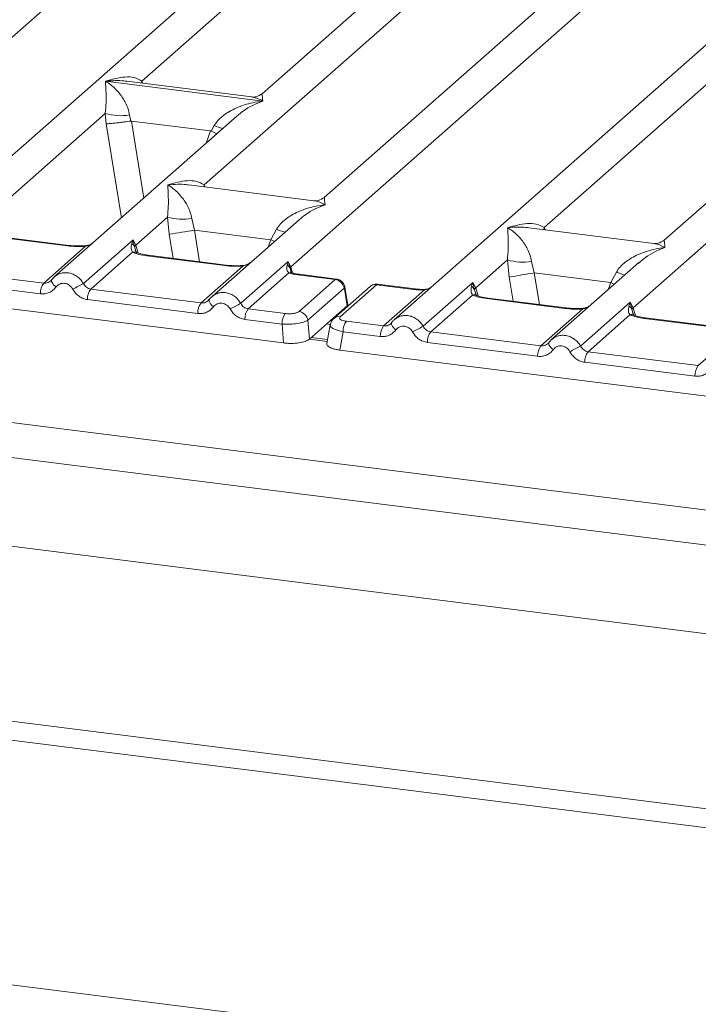
# Model space of a CAD drawing. Units: millimetres. Extents: x 5 to 415, y 5 to 292.
# Drawn here: x 299 to 309, y 112 to 127 of the extents above; entities that cross this region are included whole.
import ezdxf

# ---------------------------------------------------------------- set-up
doc = ezdxf.new("R2010")
doc.units = ezdxf.units.MM

msp = doc.modelspace()

# ---------------------------------------------------------------- linework, layer by layer
at = {"color": 7, "linetype": 'Continuous', "lineweight": 15}
for p, q in [((320.7411, 137.2246), (304.0857, 122.5359)), ((302.549, 123.3209), (317.7887, 136.7611)), ((311.6774, 136.6793), (298.3698, 124.9431)), ((316.3545, 136.0901), (303.0469, 124.3539)), ((321.4057, 135.4537), (308.0981, 123.7175)), ((300.337, 126.0842), (310.6465, 135.1763)), ((312.6017, 135.1375), (302.1226, 125.8957)), ((296.5843, 125.1316), (302.0692, 129.9689)), ((301.2614, 124.5424), (306.7462, 129.3796)), ((306.3126, 123.906), (311.7975, 128.7432)), ((257.1335, 126.2051), (325.7751, 117.557)), ((299.7954, 126.0824), (299.7941, 126.0821)), ((299.795, 126.0829), (299.7954, 126.0824)), ((302.1322, 125.788), (299.7954, 126.0824)), ((301.9685, 125.8481), (300.11, 126.0822)), ((302.1322, 125.788), (302.1335, 125.7882)), ((302.1326, 125.7875), (302.1322, 125.788)), ((256.796, 125.7279), (325.8296, 117.0305)), ((297.9067, 123.9409), (299.7915, 125.6031)), ((301.7467, 125.5643), (299.0344, 123.1723)), ((299.7915, 125.6031), (299.8042, 125.4492)), ((300.152, 125.5809), (300.1695, 125.4906)), ((300.1695, 125.4906), (300.1793, 125.4907)), ((300.1793, 125.4907), (301.3565, 125.3424)), ((301.7488, 125.5616), (301.7355, 125.5506)), ((301.3565, 125.3424), (301.366, 125.3399)), ((301.366, 125.3399), (301.4116, 125.4222)), ((302.8928, 124.3062), (301.0344, 124.5404)), ((256.796, 124.408), (325.8296, 115.7106)), ((307.635, 122.7152), (309.5198, 124.3775)), ((300.2452, 123.6462), (300.7167, 124.0621)), ((300.7167, 124.0621), (300.7435, 123.8076)), ((301.0772, 124.0399), (301.1156, 123.8676)), ((302.6719, 124.0232), (301.373, 122.8776)), ((302.6741, 124.0206), (302.6607, 124.0095)), ((301.1156, 123.8676), (302.2521, 123.7244)), ((302.2521, 123.7244), (302.3368, 123.8812)), ((307.944, 123.6699), (306.0856, 123.904)), ((299.2324, 123.6347), (298.0717, 123.7809)), ((299.2512, 123.6421), (298.0904, 123.7884)), ((299.4663, 123.0751), (300.2047, 123.7263)), ((300.2047, 123.7263), (300.1842, 123.6694)), ((300.2047, 123.7263), (300.2452, 123.6462)), ((300.2282, 123.6181), (300.2047, 123.7263)), ((298.8766, 123.0801), (299.4975, 123.6277)), ((300.1975, 123.5395), (299.5766, 122.9919)), ((301.571, 123.3401), (300.4102, 123.4863)), ((301.5897, 123.3475), (300.429, 123.4937)), ((305.2965, 123.0098), (305.768, 123.4257)), ((305.768, 123.4257), (305.7948, 123.1712)), ((293.5473, 123.311), (302.4415, 122.1904)), ((298.8766, 123.0801), (297.238, 123.2865)), ((301.2151, 122.7855), (301.836, 123.3331)), ((301.8048, 122.7805), (302.5091, 123.4016)), ((302.5091, 123.4016), (302.4933, 123.3497)), ((302.5091, 123.4016), (302.549, 123.3209)), ((302.5372, 123.3003), (302.5091, 123.4016)), ((306.1285, 123.4035), (306.1669, 123.2312)), ((307.7232, 123.3868), (306.4242, 122.2412)), ((307.7253, 123.3842), (307.712, 123.3731)), ((298.8276, 122.9232), (297.189, 123.1297)), ((298.9934, 123.125), (298.9779, 123.111)), ((302.5215, 123.2321), (301.9151, 122.6973)), ((302.5561, 123.2471), (302.5488, 123.2677)), ((303.2106, 123.1335), (302.6533, 123.2037)), ((302.6719, 122.6584), (303.2106, 123.1335)), ((303.2307, 123.1407), (302.6721, 123.2111)), ((307.3034, 123.088), (306.1669, 123.2312)), ((307.3034, 123.088), (307.3881, 123.2448)), ((299.5766, 122.9919), (301.2151, 122.7855)), ((303.3403, 123.0035), (302.8016, 122.5284)), ((303.7292, 123.0295), (303.1905, 122.5544)), ((303.8218, 123.0565), (303.2831, 122.5814)), ((303.3451, 122.9977), (303.3873, 122.7444)), ((303.3979, 122.7517), (303.3535, 123.0187)), ((304.3791, 122.9863), (303.8218, 123.0565)), ((304.3979, 122.9937), (303.8392, 123.0641)), ((303.9278, 122.4437), (304.5342, 122.9785)), ((304.5175, 122.4387), (305.2559, 123.0899)), ((305.2559, 123.0899), (305.2354, 123.033)), ((305.2559, 123.0899), (305.2965, 123.0098)), ((305.2794, 122.9817), (305.2559, 123.0899)), ((301.1661, 122.6286), (299.5276, 122.835)), ((305.2487, 122.9031), (304.6278, 122.3555)), ((306.6222, 122.7037), (305.4615, 122.8499)), ((306.6409, 122.7111), (305.4802, 122.8573)), ((301.332, 122.8304), (301.3165, 122.8163)), ((301.9151, 122.6973), (302.4677, 122.6277)), ((303.3869, 122.7441), (303.1837, 122.5649)), ((303.3873, 122.7444), (303.3869, 122.7441)), ((303.3975, 122.737), (303.3954, 122.7708)), ((306.2663, 122.1491), (306.8873, 122.6967)), ((306.8561, 122.1441), (307.5944, 122.7952)), ((307.5944, 122.7952), (307.5739, 122.7384)), ((307.5944, 122.7952), (307.635, 122.7152)), ((307.618, 122.6871), (307.5944, 122.7952)), ((302.4186, 122.4708), (301.8661, 122.5404)), ((302.8244, 122.248), (303.1837, 122.5649)), ((307.5873, 122.6085), (306.9663, 122.0609)), ((308.9607, 122.4091), (307.8, 122.5553)), ((308.9795, 122.4165), (307.8187, 122.5627)), ((302.4415, 122.1904), (302.4186, 122.4708)), ((302.8016, 122.5284), (302.8244, 122.248)), ((303.1355, 122.4599), (303.084, 122.1841)), ((303.9278, 122.4437), (303.3753, 122.5133)), ((304.0447, 122.4886), (304.0292, 122.4746)), ((308.6049, 121.8544), (309.2258, 122.402)), ((252.812, 122.3086), (324.6518, 113.2576)), ((303.0944, 122.2401), (302.8503, 122.2709)), ((303.3262, 122.3565), (303.2756, 122.0853)), ((303.8788, 122.2868), (303.3262, 122.3565)), ((306.2663, 122.1491), (304.6278, 122.3555)), ((306.2173, 121.9922), (304.5788, 122.1987)), ((306.3832, 122.194), (306.3677, 122.1799)), ((252.812, 122.0257), (324.6518, 112.9748)), ((303.2756, 122.0853), (312.1698, 120.9648)), ((308.6049, 121.8544), (306.9663, 122.0609)), ((308.5559, 121.6976), (306.9173, 121.904)), ((238.2614, 120.2242), (331.9899, 108.4155))]:
    msp.add_line(p, q, dxfattribs=at)
at = {"color": 8, "linetype": 'Continuous', "lineweight": 15}
for p, q in [((300.337, 126.0842), (300.3324, 126.0542)), ((300.3524, 126.0517), (300.337, 126.0842)), ((300.1793, 125.4907), (300.3651, 124.3458)), ((299.8042, 125.4492), (300.0311, 124.0512)), ((301.3565, 125.3424), (301.2901, 125.1616)), ((301.2614, 124.5424), (301.2567, 124.5124)), ((301.2763, 124.5099), (301.2614, 124.5424)), ((301.1156, 123.8676), (301.1919, 123.3976)), ((306.3126, 123.906), (306.3079, 123.876)), ((306.3276, 123.8735), (306.3126, 123.906)), ((300.7435, 123.8076), (300.8021, 123.4467)), ((302.2134, 123.6188), (302.2521, 123.7244)), ((300.2555, 123.5274), (300.2282, 123.6181)), ((300.2452, 123.6462), (300.2818, 123.5271)), ((302.5488, 123.2677), (302.5372, 123.3003)), ((302.5766, 123.231), (302.549, 123.3209)), ((305.7948, 123.1712), (305.8533, 122.8103)), ((306.1669, 123.2312), (306.2431, 122.7612)), ((305.3067, 122.891), (305.2794, 122.9817)), ((305.333, 122.8907), (305.2965, 123.0098)), ((307.2646, 122.9824), (307.3034, 123.088)), ((303.3879, 122.7285), (303.3869, 122.7441)), ((307.6453, 122.5964), (307.618, 122.6871)), ((307.6716, 122.5961), (307.635, 122.7152)), ((303.1384, 122.4663), (303.0802, 122.4736)), ((303.0897, 122.2147), (302.8245, 122.2481))]:
    msp.add_line(p, q, dxfattribs=at)
at = {"color": 8, "linetype": 'Continuous', "lineweight": 15, "flags": 128}
for points in [[(302.3055, 123.7001), (302.2993, 123.703), (302.2521, 123.7244)], [(299.2514, 123.6421), (299.2423, 123.641), (299.2324, 123.6347)], [(299.4975, 123.6277), (299.4922, 123.6339), (299.4871, 123.6359), (299.4869, 123.6359)], [(300.4102, 123.4863), (300.4201, 123.4926), (300.429, 123.4937)], [(301.5899, 123.3475), (301.5808, 123.3463), (301.571, 123.3401)], [(301.8255, 123.3413), (301.8257, 123.3413), (301.8308, 123.3393), (301.836, 123.3331)], [(299.0595, 123.022), (299.0408, 123.039), (299.0244, 123.0562), (299.011, 123.0732), (299.001, 123.0892), (298.9946, 123.1038), (298.9923, 123.1163), (298.9934, 123.125)], [(302.6721, 123.2111), (302.6632, 123.21), (302.6533, 123.2037)], [(304.3791, 122.9863), (304.389, 122.9925), (304.398, 122.9937)], [(304.531, 122.987), (304.5325, 122.985), (304.5342, 122.9785)], [(307.3034, 123.088), (307.3506, 123.0666), (307.3567, 123.0637)], [(305.4615, 122.8499), (305.4714, 122.8562), (305.4802, 122.8573)], [(306.6411, 122.7111), (306.6321, 122.7099), (306.6222, 122.7037)], [(306.8873, 122.6967), (306.882, 122.7029), (306.8769, 122.7049), (306.8767, 122.7049)], [(307.8, 122.5553), (307.8099, 122.5615), (307.8187, 122.5627)], [(304.1108, 122.3856), (304.092, 122.4026), (304.0757, 122.4199), (304.0622, 122.4368), (304.0522, 122.4528), (304.0459, 122.4674), (304.0435, 122.4799), (304.0447, 122.4886)], [(306.4493, 122.091), (306.4306, 122.108), (306.4142, 122.1252), (306.4008, 122.1422), (306.3907, 122.1582), (306.3844, 122.1727), (306.3821, 122.1853), (306.3832, 122.194)]]:
    msp.add_lwpolyline(points, dxfattribs=at)
at = {"color": 7, "linetype": 'Continuous', "lineweight": 15, "flags": 128}
for points in [[(298.9934, 123.125), (298.994, 123.1265), (298.9996, 123.1339)], [(304.0447, 122.4886), (304.0452, 122.4901), (304.0509, 122.4975)], [(306.3832, 122.194), (306.3838, 122.1955), (306.3894, 122.2029)]]:
    msp.add_lwpolyline(points, dxfattribs=at)
at = {"color": 7, "linetype": 'Continuous', "lineweight": 15}
for centre, radius, start, end in [((300.0203, 126.3802), 0.8101, 253.59516, 279.3574), ((300.9455, 124.8392), 0.8101, 253.59516, 279.3574), ((286.5376, 213.0319), 90.3481, 279.046457, 279.28547), ((300.1241, 123.5733), 0.1133, 23.29324, 58.0031), ((300.297, 123.5957), 0.0723, 135.68638, 161.94663), ((305.9967, 124.2028), 0.8101, 253.59516, 279.3574), ((302.4407, 123.2586), 0.1051, 23.35003, 59.99544), ((302.5808, 123.2892), 0.0449, 134.98567, 165.67957), ((303.1883, 122.9815), 0.1536, 8.23856, 81.63857), ((291.5889, 212.3955), 90.3481, 279.046457, 279.28547), ((299.0865, 122.9284), 0.259, 144.14835, 181.14375), ((303.5437, 115.2631), 8.812, 117.56172, 118.7261), ((299.7865, 122.8402), 0.259, 144.14835, 181.14375), ((305.1754, 122.9369), 0.1133, 23.29323, 58.00293), ((305.3482, 122.9593), 0.0723, 135.68638, 161.94663), ((301.425, 122.6338), 0.259, 144.14835, 181.14375), ((305.8822, 114.9685), 8.812, 117.56172, 118.7261), ((302.125, 122.5456), 0.259, 144.14835, 181.14375), ((307.5139, 122.6423), 0.1133, 23.29324, 58.0031), ((307.6867, 122.6647), 0.0723, 135.68638, 161.94663), ((302.6776, 122.476), 0.259, 144.14835, 181.14375), ((302.6496, 122.5064), 0.1536, 8.23856, 81.63857), ((303.5852, 122.3616), 0.259, 144.14835, 181.14375), ((304.1377, 122.292), 0.259, 144.14835, 181.14375), ((308.5949, 114.6267), 8.812, 117.56172, 118.7261), ((304.8377, 122.2038), 0.259, 144.14835, 181.14375), ((306.4763, 121.9974), 0.259, 144.14835, 181.14375), ((310.9334, 114.3321), 8.812, 117.56172, 118.7261), ((307.1763, 121.9092), 0.259, 144.14835, 181.14375), ((308.8148, 121.7028), 0.259, 144.14835, 181.14375)]:
    msp.add_arc(centre, radius, start, end, dxfattribs=at)
at = {"color": 8, "linetype": 'Continuous', "lineweight": 15}
for centre, radius, start, end in [((302.0155, 126.8947), 1.5915, 247.70153, 252.42542), ((302.9407, 125.3537), 1.5915, 247.70153, 252.42542), ((300.2217, 123.4499), 0.0928, 66.62549, 105.13458), ((302.5465, 123.1626), 0.0739, 70.21131, 109.75373), ((307.9919, 124.7173), 1.5915, 247.70153, 252.42542), ((303.3294, 123.0162), 0.0242, 310.21202, 4.44374), ((303.805, 122.9417), 0.116, 81.6871, 130.81569), ((305.2729, 122.8135), 0.0928, 66.62549, 105.13458), ((301.4768, 122.8506), 0.1462, 187.92806, 237.41869), ((303.2663, 122.4666), 0.116, 81.6851, 130.94457), ((307.6115, 122.5189), 0.0928, 66.62549, 105.13458)]:
    msp.add_arc(centre, radius, start, end, dxfattribs=at)
at = {"color": 7, "linetype": 'Continuous', "lineweight": 15}
for points, knots in [([(299.7915, 125.6031), (299.7961, 125.6597), (299.8054, 125.7732), (299.8032, 125.9422), (299.7977, 126.0261), (299.7941, 126.0821)], [0, 0, 0, 0, 0.2495397, 0.4997846, 1, 1, 1, 1]), ([(299.7941, 126.0821), (299.8205, 126.0654), (299.869, 126.0347), (299.9389, 125.9729), (299.9991, 125.9071), (300.0507, 125.8363), (300.0946, 125.7599), (300.1312, 125.6772), (300.1454, 125.6114), (300.152, 125.5809)], [0, 0, 0, 0, 0.1854954, 0.341249, 0.4999313, 0.6330356, 0.7497032, 0.8840832, 1, 1, 1, 1]), ([(299.795, 126.0829), (299.8929, 126.1101), (300.0399, 126.151), (300.2267, 126.1447), (300.3003, 126.1044), (300.337, 126.0842)], [0, 0, 0, 0, 0.5002154, 0.7504603, 1, 1, 1, 1]), ([(301.4116, 125.4222), (301.43, 125.4496), (301.4586, 125.4923), (301.5096, 125.5417), (301.5642, 125.5868), (301.6394, 125.636), (301.7413, 125.6876), (301.8577, 125.7312), (301.9907, 125.7674), (302.0826, 125.7804), (302.1326, 125.7875)], [0, 0, 0, 0, 0.1158957, 0.1806634, 0.2504066, 0.367047, 0.500142, 0.658792, 0.8145254, 1, 1, 1, 1]), ([(302.1241, 125.897), (302.0936, 125.8783), (302.0363, 125.8432), (301.9899, 125.8466), (301.9681, 125.8481)], [0, 0, 0, 0, 0.5324231, 1, 1, 1, 1]), ([(299.8042, 125.4492), (299.823, 125.4501), (299.8604, 125.4521), (299.9421, 125.4604), (300.0149, 125.469), (300.0877, 125.4783), (300.1376, 125.4858), (300.1695, 125.4906)], [0, 0, 0, 0, 0.2498992, 0.4994313, 0.6482282, 0.7756633, 1, 1, 1, 1]), ([(301.366, 125.3399), (301.3966, 125.3267), (301.4284, 125.313), (301.4481, 125.302), (301.4488, 125.3016)], [0, 0, 0, 0, 0.9619865, 1, 1, 1, 1]), ([(300.7193, 124.541), (300.8172, 124.5683), (300.9642, 124.6091), (301.151, 124.6029), (301.2246, 124.5625), (301.2614, 124.5424)], [0, 0, 0, 0, 0.5002154, 0.7504603, 1, 1, 1, 1]), ([(300.7167, 124.0621), (300.7213, 124.1187), (300.7306, 124.2321), (300.7284, 124.4012), (300.7229, 124.4851), (300.7193, 124.541)], [0, 0, 0, 0, 0.2495397, 0.4997846, 1, 1, 1, 1]), ([(300.7193, 124.541), (300.7457, 124.5243), (300.7942, 124.4936), (300.8641, 124.4319), (300.9243, 124.3661), (300.9759, 124.2952), (301.0198, 124.2189), (301.0564, 124.1362), (301.0706, 124.0703), (301.0772, 124.0399)], [0, 0, 0, 0, 0.1854954, 0.341249, 0.4999313, 0.6330356, 0.7497032, 0.8840832, 1, 1, 1, 1]), ([(303.0484, 124.3552), (303.0179, 124.3365), (302.9607, 124.3013), (302.9142, 124.3047), (302.8925, 124.3063)], [0, 0, 0, 0, 0.5324231, 1, 1, 1, 1]), ([(302.3368, 123.8812), (302.3552, 123.9086), (302.3838, 123.9513), (302.4348, 124.0006), (302.4894, 124.0457), (302.5647, 124.095), (302.6665, 124.1466), (302.7829, 124.1901), (302.9159, 124.2263), (303.0079, 124.2393), (303.0578, 124.2464)], [0, 0, 0, 0, 0.1158957, 0.1806634, 0.2504066, 0.367047, 0.500142, 0.6587922, 0.8145259, 1, 1, 1, 1]), ([(305.768, 123.4257), (305.7726, 123.4823), (305.7818, 123.5957), (305.7796, 123.7648), (305.7742, 123.8487), (305.7705, 123.9046)], [0, 0, 0, 0, 0.2495397, 0.4997846, 1, 1, 1, 1]), ([(305.7705, 123.9046), (305.8685, 123.9319), (306.0154, 123.9727), (306.2022, 123.9665), (306.2758, 123.9261), (306.3126, 123.906)], [0, 0, 0, 0, 0.5002154, 0.7504603, 1, 1, 1, 1]), ([(305.7705, 123.9046), (305.7969, 123.8879), (305.8455, 123.8572), (305.9153, 123.7955), (305.9756, 123.7297), (306.0272, 123.6588), (306.071, 123.5825), (306.1076, 123.4998), (306.1219, 123.4339), (306.1285, 123.4035)], [0, 0, 0, 0, 0.1854945, 0.3412491, 0.4999313, 0.6330356, 0.7497032, 0.8840832, 1, 1, 1, 1]), ([(308.0996, 123.7188), (308.069, 123.7), (308.0116, 123.6647), (307.9645, 123.6684), (307.9424, 123.67)], [0, 0, 0, 0, 0.533456, 1, 1, 1, 1]), ([(299.4975, 123.6277), (299.4528, 123.6257), (299.3629, 123.6217), (299.2761, 123.6304), (299.2324, 123.6347)], [0, 0, 0, 0, 0.4974113, 1, 1, 1, 1]), ([(299.4871, 123.6359), (299.4472, 123.6341), (299.367, 123.6306), (299.2899, 123.6382), (299.2512, 123.6421)], [0, 0, 0, 0, 0.4972861, 1, 1, 1, 1]), ([(299.6169, 123.6859), (299.6043, 123.677), (299.5799, 123.6596), (299.5339, 123.6425), (299.5021, 123.638), (299.4871, 123.6359)], [0, 0, 0, 0, 0.3578809, 0.6954166, 1, 1, 1, 1]), ([(300.1842, 123.6694), (300.1789, 123.6432), (300.169, 123.5939), (300.1884, 123.5569), (300.1975, 123.5395)], [0, 0, 0, 0, 0.5312194, 1, 1, 1, 1]), ([(300.2573, 123.5358), (300.2572, 123.5349), (300.257, 123.5326), (300.2455, 123.5552), (300.2384, 123.569)], [0, 0, 0, 0, 0.386011, 1, 1, 1, 1]), ([(307.3881, 123.2448), (307.4064, 123.2722), (307.4351, 123.3149), (307.4861, 123.3642), (307.5407, 123.4093), (307.6159, 123.4586), (307.7178, 123.5102), (307.8341, 123.5537), (307.9672, 123.5899), (308.0591, 123.6029), (308.1091, 123.61)], [0, 0, 0, 0, 0.1158957, 0.1806634, 0.2504066, 0.367047, 0.500142, 0.658792, 0.8145253, 1, 1, 1, 1]), ([(300.4102, 123.4863), (300.3688, 123.4927), (300.2865, 123.5053), (300.2271, 123.5281), (300.1975, 123.5395)], [0, 0, 0, 0, 0.5025887, 1, 1, 1, 1]), ([(300.429, 123.4937), (300.3891, 123.5001), (300.3192, 123.5113), (300.2768, 123.5279), (300.2587, 123.535)], [0, 0, 0, 0, 0.5710155, 1, 1, 1, 1]), ([(301.836, 123.3331), (301.7913, 123.3311), (301.7015, 123.3271), (301.6146, 123.3357), (301.571, 123.3401)], [0, 0, 0, 0, 0.4974113, 1, 1, 1, 1]), ([(301.8256, 123.3413), (301.7857, 123.3395), (301.7056, 123.3359), (301.6285, 123.3436), (301.5897, 123.3475)], [0, 0, 0, 0, 0.4972861, 1, 1, 1, 1]), ([(301.9554, 123.3913), (301.9428, 123.3823), (301.9184, 123.3649), (301.8724, 123.3479), (301.8407, 123.3434), (301.8256, 123.3413)], [0, 0, 0, 0, 0.3578809, 0.6954166, 1, 1, 1, 1]), ([(302.4933, 123.3497), (302.4906, 123.3259), (302.4868, 123.2912), (302.5008, 123.2508), (302.515, 123.2379), (302.5215, 123.2321)], [0, 0, 0, 0, 0.5406448, 0.7908088, 1, 1, 1, 1]), ([(298.9996, 123.1339), (298.9914, 123.1245), (298.9754, 123.1064), (298.9445, 123.0885), (298.9112, 123.0784), (298.888, 123.0795), (298.8766, 123.0801)], [0, 0, 0, 0, 0.2621122, 0.5034384, 0.7547531, 1, 1, 1, 1]), ([(299.0645, 123.1952), (299.051, 123.1852), (299.0242, 123.1651), (299.0037, 123.1384), (298.9934, 123.125)], [0, 0, 0, 0, 0.5015539, 1, 1, 1, 1]), ([(299.0633, 123.1924), (299.0585, 123.1901), (299.0483, 123.1853), (299.0409, 123.1766), (299.0371, 123.172)], [0, 0, 0, 0, 0.4715498, 1, 1, 1, 1]), ([(302.6533, 123.2037), (302.629, 123.2073), (302.5804, 123.2144), (302.5411, 123.2262), (302.5215, 123.2321)], [0, 0, 0, 0, 0.5017941, 1, 1, 1, 1]), ([(302.5674, 123.2334), (302.5669, 123.2325), (302.5658, 123.2307), (302.5531, 123.2517), (302.5467, 123.2623)], [0, 0, 0, 0, 0.4948634, 1, 1, 1, 1]), ([(302.6721, 123.2111), (302.6522, 123.214), (302.6131, 123.2197), (302.5825, 123.2289), (302.5674, 123.2334)], [0, 0, 0, 0, 0.5075458, 1, 1, 1, 1]), ([(303.3535, 123.0182), (303.3516, 123.0272), (303.3467, 123.0491), (303.3308, 123.0779), (303.3097, 123.1024), (303.2875, 123.1203), (303.2604, 123.1347), (303.2401, 123.1388), (303.2297, 123.1409)], [0, 0, 0, 0, 0.1532392, 0.3730474, 0.5091268, 0.660877, 0.825739, 1, 1, 1, 1]), ([(299.0595, 123.022), (299.0452, 123.0054), (299.0161, 122.9718), (298.9583, 122.9385), (298.8941, 122.9198), (298.8495, 122.9221), (298.8276, 122.9232)], [0, 0, 0, 0, 0.246953, 0.5009337, 0.7544029, 1, 1, 1, 1]), ([(299.3084, 122.9906), (299.3014, 123.0018), (299.2875, 123.0242), (299.2578, 123.0501), (299.2242, 123.0688), (299.1876, 123.078), (299.1506, 123.0781), (299.1155, 123.0681), (299.0836, 123.0499), (299.0676, 123.0313), (299.0595, 123.022)], [0, 0, 0, 0, 0.1254639, 0.2504559, 0.3751288, 0.4999947, 0.6245246, 0.7495336, 0.874363, 1, 1, 1, 1]), ([(299.5276, 122.835), (299.5058, 122.8394), (299.4615, 122.8483), (299.4, 122.8828), (299.3462, 122.9302), (299.3209, 122.9707), (299.3084, 122.9906)], [0, 0, 0, 0, 0.24559713, 0.49906633, 0.75304702, 1, 1, 1, 1]), ([(299.5766, 122.9919), (299.5653, 122.9942), (299.5424, 122.9989), (299.5118, 123.0171), (299.4849, 123.0422), (299.4727, 123.0638), (299.4663, 123.0751)], [0, 0, 0, 0, 0.2452317, 0.4965616, 0.7378692, 1, 1, 1, 1]), ([(303.3451, 122.9977), (303.3448, 122.9989), (303.3443, 123.0011), (303.3431, 123.0033), (303.3417, 123.0043), (303.3408, 123.0038), (303.3403, 123.0035)], [0, 0, 0, 0, 0.2524831, 0.501339, 0.7466955, 1, 1, 1, 1]), ([(303.8379, 123.0639), (303.8291, 123.0645), (303.8102, 123.0657), (303.7813, 123.0596), (303.7529, 123.0479), (303.737, 123.0356), (303.7291, 123.0294)], [0, 0, 0, 0, 0.2280946, 0.4856192, 0.7444314, 1, 1, 1, 1]), ([(304.3791, 122.9863), (304.4044, 122.9836), (304.4549, 122.9782), (304.5078, 122.9784), (304.5342, 122.9785)], [0, 0, 0, 0, 0.5017781, 1, 1, 1, 1]), ([(304.531, 122.987), (304.5082, 122.987), (304.4626, 122.9868), (304.4195, 122.9914), (304.3979, 122.9937)], [0, 0, 0, 0, 0.4985728, 1, 1, 1, 1]), ([(304.6339, 123.0194), (304.6256, 123.0146), (304.6057, 123.0033), (304.5705, 122.9908), (304.5435, 122.9882), (304.531, 122.987)], [0, 0, 0, 0, 0.27828334, 0.6643124, 1, 1, 1, 1]), ([(305.2354, 123.033), (305.2301, 123.0068), (305.2202, 122.9575), (305.2396, 122.9205), (305.2487, 122.9031)], [0, 0, 0, 0, 0.5312194, 1, 1, 1, 1]), ([(301.3382, 122.8393), (301.3299, 122.8299), (301.314, 122.8118), (301.283, 122.7939), (301.2498, 122.7838), (301.2266, 122.7849), (301.2151, 122.7855)], [0, 0, 0, 0, 0.2621122, 0.5034384, 0.7547531, 1, 1, 1, 1]), ([(301.403, 122.9006), (301.3896, 122.8905), (301.3627, 122.8705), (301.3422, 122.8437), (301.332, 122.8304)], [0, 0, 0, 0, 0.5015539, 1, 1, 1, 1]), ([(301.3756, 122.8774), (301.3795, 122.882), (301.3868, 122.8906), (301.397, 122.8955), (301.4018, 122.8978)], [0, 0, 0, 0, 0.5284483, 1, 1, 1, 1]), ([(305.4615, 122.8499), (305.4201, 122.8563), (305.3377, 122.8689), (305.2783, 122.8917), (305.2487, 122.9031)], [0, 0, 0, 0, 0.5025887, 1, 1, 1, 1]), ([(305.3085, 122.8994), (305.3085, 122.8985), (305.3082, 122.8962), (305.2967, 122.9188), (305.2896, 122.9326)], [0, 0, 0, 0, 0.386011, 1, 1, 1, 1]), ([(305.4802, 122.8573), (305.4403, 122.8637), (305.3704, 122.8749), (305.3281, 122.8915), (305.3099, 122.8986)], [0, 0, 0, 0, 0.57101552, 1, 1, 1, 1]), ([(301.3981, 122.7274), (301.3837, 122.7108), (301.3547, 122.6771), (301.2968, 122.6439), (301.2327, 122.6251), (301.188, 122.6275), (301.1661, 122.6286)], [0, 0, 0, 0, 0.246953, 0.5009337, 0.7544029, 1, 1, 1, 1]), ([(301.3981, 122.7274), (301.4061, 122.7367), (301.4221, 122.7553), (301.454, 122.7734), (301.4891, 122.7834), (301.5261, 122.7834), (301.5627, 122.7742), (301.5963, 122.7555), (301.626, 122.7296), (301.64, 122.7072), (301.6469, 122.696)], [0, 0, 0, 0, 0.1255176, 0.2504664, 0.3753951, 0.5000028, 0.6247884, 0.7495392, 0.8745747, 1, 1, 1, 1]), ([(301.8661, 122.5404), (301.844, 122.5449), (301.7997, 122.5538), (301.7386, 122.5883), (301.685, 122.6353), (301.6596, 122.6757), (301.6469, 122.696)], [0, 0, 0, 0, 0.2493922, 0.4990662, 0.7492367, 1, 1, 1, 1]), ([(301.9151, 122.6973), (301.9038, 122.6996), (301.881, 122.7043), (301.8503, 122.7224), (301.8234, 122.7476), (301.8112, 122.7692), (301.8048, 122.7805)], [0, 0, 0, 0, 0.2452317, 0.4965616, 0.7378692, 1, 1, 1, 1]), ([(303.3952, 122.766), (303.3954, 122.7654), (303.398, 122.7587), (303.3924, 122.7513), (303.3873, 122.7444)], [0, 0, 0, 0, 0.0804373, 1, 1, 1, 1]), ([(306.8873, 122.6967), (306.8426, 122.6947), (306.7527, 122.6907), (306.6659, 122.6993), (306.6222, 122.7037)], [0, 0, 0, 0, 0.49741134, 1, 1, 1, 1]), ([(306.8769, 122.7049), (306.837, 122.7031), (306.7568, 122.6995), (306.6797, 122.7072), (306.6409, 122.7111)], [0, 0, 0, 0, 0.4972861, 1, 1, 1, 1]), ([(307.0066, 122.7549), (306.9941, 122.7459), (306.9696, 122.7285), (306.9237, 122.7115), (306.8919, 122.707), (306.8769, 122.7049)], [0, 0, 0, 0, 0.3578809, 0.6954166, 1, 1, 1, 1]), ([(307.5739, 122.7384), (307.5687, 122.7122), (307.5588, 122.6629), (307.5782, 122.6258), (307.5873, 122.6085)], [0, 0, 0, 0, 0.53121944, 1, 1, 1, 1]), ([(302.4677, 122.6277), (302.4871, 122.626), (302.5171, 122.6233), (302.5587, 122.6251), (302.5894, 122.6285), (302.6174, 122.6339), (302.6489, 122.6432), (302.6628, 122.6524), (302.6719, 122.6584)], [0, 0, 0, 0, 0.2403446, 0.3700732, 0.4999999, 0.6295096, 0.7596554, 1, 1, 1, 1]), ([(303.1904, 122.5543), (303.1764, 122.5395), (303.1483, 122.5099), (303.1394, 122.4743), (303.135, 122.4565)], [0, 0, 0, 0, 0.49945, 1, 1, 1, 1]), ([(303.1837, 122.5649), (303.1926, 122.5726), (303.2015, 122.5803), (303.2091, 122.5747), (303.2092, 122.5747)], [0, 0, 0, 0, 0.9994645, 1, 1, 1, 1]), ([(303.3753, 122.5133), (303.3566, 122.5165), (303.3194, 122.5229), (303.2832, 122.5404), (303.2676, 122.5611), (303.2779, 122.5746), (303.2831, 122.5814)], [0, 0, 0, 0, 0.2506495, 0.5, 0.7493505, 1, 1, 1, 1]), ([(304.1157, 122.5588), (304.1023, 122.5488), (304.0754, 122.5287), (304.0549, 122.502), (304.0447, 122.4886)], [0, 0, 0, 0, 0.5015539, 1, 1, 1, 1]), ([(304.1145, 122.556), (304.1097, 122.5537), (304.0995, 122.5489), (304.0922, 122.5402), (304.0883, 122.5356)], [0, 0, 0, 0, 0.4715498, 1, 1, 1, 1]), ([(307.8, 122.5553), (307.7586, 122.5617), (307.6763, 122.5743), (307.6168, 122.5971), (307.5873, 122.6085)], [0, 0, 0, 0, 0.5025887, 1, 1, 1, 1]), ([(307.6471, 122.6047), (307.647, 122.6039), (307.6468, 122.6016), (307.6352, 122.6241), (307.6281, 122.638)], [0, 0, 0, 0, 0.386011, 1, 1, 1, 1]), ([(307.8188, 122.5627), (307.7788, 122.5691), (307.709, 122.5803), (307.6666, 122.5969), (307.6484, 122.604)], [0, 0, 0, 0, 0.5710155, 1, 1, 1, 1]), ([(302.4186, 122.4708), (302.4577, 122.4698), (302.5337, 122.4678), (302.6481, 122.4794), (302.7463, 122.4998), (302.7828, 122.5187), (302.8016, 122.5284)], [0, 0, 0, 0, 0.2567715, 0.5, 0.7432345, 1, 1, 1, 1]), ([(304.0509, 122.4975), (304.0426, 122.4881), (304.0267, 122.47), (303.9957, 122.4522), (303.9625, 122.442), (303.9393, 122.4431), (303.9278, 122.4437)], [0, 0, 0, 0, 0.2621122, 0.5034384, 0.7547531, 1, 1, 1, 1]), ([(304.3596, 122.3542), (304.3527, 122.3654), (304.3387, 122.3878), (304.309, 122.4137), (304.2754, 122.4324), (304.2388, 122.4416), (304.2018, 122.4417), (304.1667, 122.4317), (304.1348, 122.4135), (304.1188, 122.3949), (304.1108, 122.3856)], [0, 0, 0, 0, 0.1254639, 0.2504559, 0.3751288, 0.4999947, 0.6245246, 0.7495336, 0.874363, 1, 1, 1, 1]), ([(304.6278, 122.3555), (304.6165, 122.3578), (304.5937, 122.3625), (304.563, 122.3807), (304.5361, 122.4058), (304.5239, 122.4274), (304.5175, 122.4387)], [0, 0, 0, 0, 0.2452317, 0.4965616, 0.7378692, 1, 1, 1, 1]), ([(302.4415, 122.1904), (302.4609, 122.1884), (302.4992, 122.1844), (302.5774, 122.1832), (302.6721, 122.1903), (302.7511, 122.2093), (302.7998, 122.2297), (302.8161, 122.2419), (302.8244, 122.248)], [0, 0, 0, 0, 0.1308161, 0.2578446, 0.4999999, 0.7421484, 0.8691786, 1, 1, 1, 1]), ([(304.1108, 122.3856), (304.0964, 122.369), (304.0674, 122.3354), (304.0095, 122.3021), (303.9454, 122.2834), (303.9007, 122.2857), (303.8788, 122.2868)], [0, 0, 0, 0, 0.246953, 0.5009337, 0.7544029, 1, 1, 1, 1]), ([(304.5788, 122.1987), (304.557, 122.203), (304.5127, 122.2119), (304.4513, 122.2464), (304.3975, 122.2938), (304.3721, 122.3343), (304.3596, 122.3542)], [0, 0, 0, 0, 0.2455971, 0.4990663, 0.753047, 1, 1, 1, 1]), ([(306.4543, 122.2642), (306.4408, 122.2541), (306.4139, 122.2341), (306.3934, 122.2073), (306.3832, 122.194)], [0, 0, 0, 0, 0.5015539, 1, 1, 1, 1]), ([(306.453, 122.2614), (306.4482, 122.2591), (306.4381, 122.2542), (306.4307, 122.2456), (306.4268, 122.241)], [0, 0, 0, 0, 0.47154984, 1, 1, 1, 1]), ([(303.0854, 122.1838), (303.0845, 122.1805), (303.0805, 122.1647), (303.1035, 122.136), (303.1591, 122.1099), (303.2204, 122.0936), (303.257, 122.0881), (303.2756, 122.0853)], [0, 0, 0, 0, 0.0806605, 0.3806272, 0.6805875, 0.8379456, 1, 1, 1, 1]), ([(306.3894, 122.2029), (306.3811, 122.1935), (306.3652, 122.1754), (306.3343, 122.1575), (306.301, 122.1474), (306.2778, 122.1485), (306.2663, 122.1491)], [0, 0, 0, 0, 0.2621122, 0.5034384, 0.7547531, 1, 1, 1, 1]), ([(306.6982, 122.0596), (306.6912, 122.0708), (306.6772, 122.0932), (306.6476, 122.1191), (306.6139, 122.1378), (306.5774, 122.147), (306.5403, 122.1471), (306.5052, 122.1371), (306.4733, 122.1189), (306.4573, 122.1003), (306.4493, 122.091)], [0, 0, 0, 0, 0.1254639, 0.2504559, 0.3751288, 0.4999947, 0.6245246, 0.7495336, 0.874363, 1, 1, 1, 1]), ([(306.9663, 122.0609), (306.9551, 122.0632), (306.9322, 122.0679), (306.9016, 122.086), (306.8747, 122.1112), (306.8624, 122.1328), (306.8561, 122.1441)], [0, 0, 0, 0, 0.24523165, 0.4965616, 0.73786916, 1, 1, 1, 1]), ([(306.4493, 122.091), (306.435, 122.0744), (306.4059, 122.0407), (306.348, 122.0075), (306.2839, 121.9887), (306.2393, 121.9911), (306.2173, 121.9922)], [0, 0, 0, 0, 0.246953, 0.5009337, 0.7544029, 1, 1, 1, 1]), ([(306.9173, 121.904), (306.8955, 121.9084), (306.8513, 121.9173), (306.7898, 121.9518), (306.736, 121.9991), (306.7107, 122.0396), (306.6982, 122.0596)], [0, 0, 0, 0, 0.2455971, 0.4990663, 0.753047, 1, 1, 1, 1]), ([(308.7878, 121.7963), (308.7735, 121.7798), (308.7444, 121.7461), (308.6866, 121.7128), (308.6224, 121.6941), (308.5778, 121.6964), (308.5559, 121.6976)], [0, 0, 0, 0, 0.246953, 0.5009337, 0.7544029, 1, 1, 1, 1])]:
    msp.add_open_spline(points, degree=3, knots=knots, dxfattribs=at)
at = {"color": 8, "linetype": 'Continuous', "lineweight": 15}
for points, knots in [([(300.1098, 126.0807), (300.0962, 126.0828), (300.0423, 126.0913), (299.9367, 126.0939), (299.8449, 126.0868), (299.795, 126.0829)], [0, 0, 0, 0, 0.1342629, 0.5294006, 1, 1, 1, 1]), ([(302.1326, 125.7875), (302.0333, 125.7471), (301.9001, 125.693), (301.7796, 125.5883), (301.7488, 125.5616)], [0, 0, 0, 0, 0.7452345, 1, 1, 1, 1]), ([(302.1335, 125.7882), (302.1072, 125.8017), (302.0587, 125.8265), (302.0031, 125.8442), (301.9753, 125.8461), (301.9683, 125.8466)], [0, 0, 0, 0, 0.4705831, 0.8657146, 1, 1, 1, 1]), ([(302.1247, 125.8931), (302.1244, 125.8924), (302.1234, 125.8899), (302.1292, 125.8317), (302.1335, 125.7882)], [0, 0, 0, 0, 0.2547655, 1, 1, 1, 1]), ([(301.0342, 124.5389), (301.0205, 124.541), (300.9666, 124.5494), (300.861, 124.5521), (300.7692, 124.5449), (300.7193, 124.541)], [0, 0, 0, 0, 0.1342629, 0.5294005, 1, 1, 1, 1]), ([(303.0578, 124.2464), (303.0315, 124.2599), (302.9831, 124.2847), (302.9275, 124.3024), (302.8996, 124.3043), (302.8926, 124.3047)], [0, 0, 0, 0, 0.4705832, 0.8657146, 1, 1, 1, 1]), ([(303.049, 124.3512), (303.0487, 124.3506), (303.0477, 124.3481), (303.0535, 124.2898), (303.0578, 124.2464)], [0, 0, 0, 0, 0.2547655, 1, 1, 1, 1]), ([(303.0578, 124.2464), (302.9586, 124.2061), (302.8253, 124.152), (302.7048, 124.0472), (302.6741, 124.0206)], [0, 0, 0, 0, 0.7452345, 1, 1, 1, 1]), ([(306.0854, 123.9025), (306.0717, 123.9046), (306.0178, 123.913), (305.9123, 123.9157), (305.8204, 123.9085), (305.7705, 123.9046)], [0, 0, 0, 0, 0.1342634, 0.529402, 1, 1, 1, 1]), ([(308.1002, 123.7148), (308.1, 123.7142), (308.0989, 123.7117), (308.1047, 123.6534), (308.1091, 123.61)], [0, 0, 0, 0, 0.25476554, 1, 1, 1, 1]), ([(299.4975, 123.6277), (299.5335, 123.6382), (299.5711, 123.6491), (299.5978, 123.6692), (299.599, 123.6701)], [0, 0, 0, 0, 0.955952, 1, 1, 1, 1]), ([(308.1091, 123.61), (308.0098, 123.5697), (307.8766, 123.5156), (307.756, 123.4108), (307.7253, 123.3842)], [0, 0, 0, 0, 0.7452345, 1, 1, 1, 1]), ([(308.1091, 123.61), (308.0827, 123.6235), (308.0343, 123.6483), (307.9787, 123.666), (307.9509, 123.6679), (307.9438, 123.6683)], [0, 0, 0, 0, 0.47058316, 0.86571459, 1, 1, 1, 1]), ([(301.836, 123.3331), (301.872, 123.3435), (301.9096, 123.3545), (301.9363, 123.3746), (301.9375, 123.3755)], [0, 0, 0, 0, 0.955952, 1, 1, 1, 1]), ([(299.4663, 123.0751), (299.4517, 123.097), (299.4231, 123.1398), (299.3646, 123.1878), (299.3017, 123.2199), (299.2365, 123.2359), (299.1712, 123.236), (299.1112, 123.2227), (299.078, 123.2017), (299.0633, 123.1924)], [0, 0, 0, 0, 0.1594005, 0.3120864, 0.4580867, 0.5974356, 0.7367886, 0.8827903, 1, 1, 1, 1]), ([(303.2106, 123.1335), (303.2162, 123.1381), (303.2229, 123.1436), (303.2286, 123.1401), (303.2295, 123.1396)], [0, 0, 0, 0, 0.83857717, 1, 1, 1, 1]), ([(303.8402, 123.0627), (303.8394, 123.0632), (303.8339, 123.0666), (303.8274, 123.0611), (303.8218, 123.0565)], [0, 0, 0, 0, 0.149529, 1, 1, 1, 1]), ([(304.5342, 122.9785), (304.549, 122.9817), (304.5814, 122.9889), (304.6126, 123.0025), (304.6259, 123.0124), (304.6266, 123.0129)], [0, 0, 0, 0, 0.4407991, 0.9681189, 1, 1, 1, 1]), ([(301.4018, 122.8978), (301.4166, 122.9071), (301.4497, 122.9281), (301.5098, 122.9414), (301.5751, 122.9413), (301.6403, 122.9252), (301.7031, 122.8931), (301.7617, 122.8452), (301.7902, 122.8023), (301.8048, 122.7805)], [0, 0, 0, 0, 0.1172096, 0.2632113, 0.4025645, 0.5419104, 0.6879097, 0.8405965, 1, 1, 1, 1]), ([(306.8873, 122.6967), (306.9232, 122.7071), (306.9609, 122.7181), (306.9876, 122.7382), (306.9887, 122.7391)], [0, 0, 0, 0, 0.955952, 1, 1, 1, 1]), ([(304.5175, 122.4387), (304.5029, 122.4606), (304.4744, 122.5034), (304.4158, 122.5514), (304.353, 122.5835), (304.2878, 122.5995), (304.2225, 122.5996), (304.1624, 122.5863), (304.1293, 122.5654), (304.1145, 122.556)], [0, 0, 0, 0, 0.1594005, 0.3120864, 0.4580867, 0.5974356, 0.7367886, 0.8827903, 1, 1, 1, 1]), ([(303.3262, 122.3565), (303.2906, 122.3648), (303.2212, 122.3812), (303.1573, 122.4153), (303.129, 122.443), (303.1379, 122.4562), (303.1398, 122.459)], [0, 0, 0, 0, 0.31783117, 0.61891337, 0.91998328, 1, 1, 1, 1]), ([(306.8561, 122.1441), (306.8415, 122.1659), (306.8129, 122.2088), (306.7543, 122.2567), (306.6915, 122.2888), (306.6263, 122.3049), (306.561, 122.305), (306.501, 122.2917), (306.4678, 122.2707), (306.453, 122.2614)], [0, 0, 0, 0, 0.1594005, 0.3120864, 0.4580867, 0.5974356, 0.7367886, 0.8827903, 1, 1, 1, 1])]:
    msp.add_open_spline(points, degree=3, knots=knots, dxfattribs=at)

doc.saveas('drawing.dxf')
